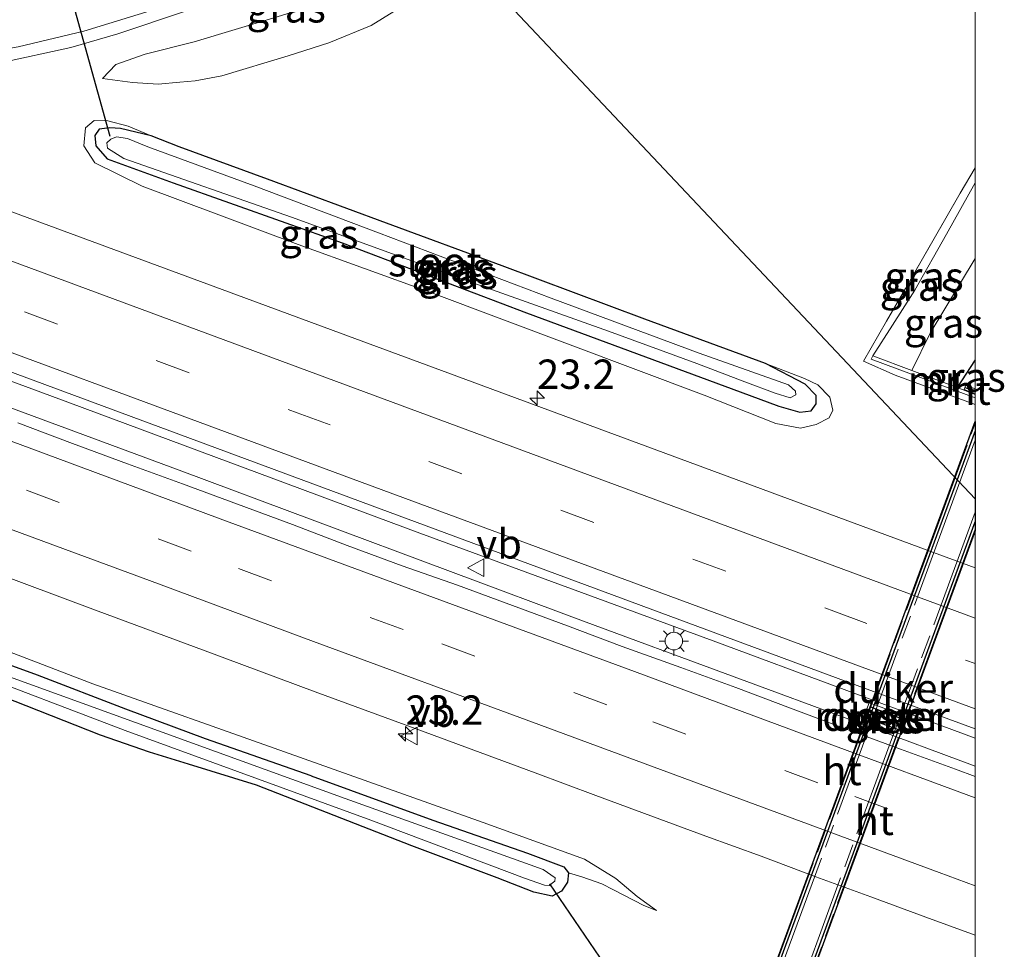
# Model space of a CAD drawing. Units: metres. Extents: x 239996 to 250007, y 525891 to 528102.
# Drawn here: x 249918 to 250002, y 527521 to 527601 of the extents above; entities that cross this region are included whole.
import ezdxf
from ezdxf.enums import TextEntityAlignment as Align

# ---------------------------------------------------------------- set-up
doc = ezdxf.new("R2010")
doc.units = ezdxf.units.M
for name, pattern in [('GW-RAAI', [19, 15, -1, 2, -1]), ('IE-TERREINAFSCHEIDING', [10, 8, -2]), ('VW-3-9_STREEP', [12, 3, -9])]:
    doc.linetypes.add(name, pattern=pattern)
doc.layers.get('0').update_dxf_attribs({"lineweight": 25})
for name, color, linetype, lineweight in [('B-ME-AM-KILOMETR-S-B1', 7, 'Continuous', 18), ('B-ME-BV-GELEIDECONSTRUCTIE-GELEIDERAIL-L-B1', 213, 'BV-GELEIDERAIL', 18), ('B-ME-GW-KRUINLIJN-L-B1', 93, 'Continuous', 18), ('B-ME-GW-TEENLIJN-L-B1', 93, 'Continuous', 18), ('B-ME-IE-GRASLAND-GV-B6', 93, 'Continuous', 18), ('B-ME-IE-HULPGEOMETRIE-L-B1', 53, 'Continuous', 18), ('B-ME-IE-INRICHTINGSELEMENT-GV-B6', 253, 'Continuous', 18), ('B-ME-IE-MEUBILAIR_WEGMEUBILAIR-LICHTMAST-S-B1', 8, 'Continuous', 18), ('B-ME-IE-TERREINAFSCHEIDING-DOORGANG-L-B1', 8, 'IE-TERREINAFSCHEIDING-KUNSTMATIG-OPEN', 18), ('B-ME-IE-TERREINAFSCHEIDING-RASTERHEKWERK-L-B1', 8, 'IE-TERREINAFSCHEIDING', 18), ('B-ME-MW-MUUR-GV-B6', 8, 'IE-TERREINAFSCHEIDING-KUNSTMATIG', 18), ('B-ME-OG-WATER-GV-B6', 153, 'Continuous', 18), ('B-ME-VH-VERH_SOORT-BETON-OVERIG-GV-B6', 8, 'IE-TERREINAFSCHEIDING-NATUURLIJK-HOUTWAL', 18), ('B-ME-VH-VERH_SOORT-BITUMEN-GV-B6', 8, 'IE-TERREINAFSCHEIDING-NATUURLIJK-HOUTWAL', 18), ('B-ME-VH-VERH_SOORT-HOUT-GV-B7', 8, 'GW-RAAI', 18), ('B-ME-VW-MARKERING-39STREEP-015-L-B1', 255, 'VW-3-9_STREEP', 18), ('B-ME-VW-MARKERING-STREEP-015-L-B1', 7, 'Continuous', 18), ('B-ME-VW-MEUBILAIR_WEGMEUBILAIR-VERKEERSBORD-S-B1', 8, 'Continuous', 18)]:
    doc.layers.add(name, color=color, linetype=linetype, lineweight=lineweight)
for name, color, linetype in [('B-ME-FV-FAUNAPASSAGE-FAUNATUNNEL-L-B1', 10, 'Continuous'), ('B-ME-GW-INSTEEKWATERGANG-L-B1', 10, 'Continuous'), ('B-ME-KW-DUIKER-GV-B6', 10, 'Continuous'), ('B-ME-KW-DUIKER-L-B1', 10, 'Continuous')]:
    doc.layers.add(name, color=color, linetype=linetype)
doc.styles.add('NLCS-ISO', font='NLCS-ISO.TTF')
doc.linetypes.add('BV-GELEIDERAIL', pattern='A,10,-3,[108,NLCS.SHX,S=1,R=0,X=0,Y=0],-3', length=16)
doc.linetypes.add('IE-TERREINAFSCHEIDING-KUNSTMATIG', pattern='A,4,[82,NLCS.SHX,S=0.75,R=90,X=0,Y=0],4,-2', length=10)
doc.linetypes.add('IE-TERREINAFSCHEIDING-KUNSTMATIG-OPEN', pattern='A,7,-1.5,[67,NLCS.SHX,S=0.75,R=0,X=0,Y=0],-1.5', length=10)
doc.linetypes.add('IE-TERREINAFSCHEIDING-NATUURLIJK-HOUTWAL', pattern='A,7,-1.5,[67,NLCS.SHX,S=0.75,R=45,X=0,Y=0],-1.5,7,-1.5,[70,NLCS.SHX,S=0.75,R=0,X=0,Y=0],-1.5', length=20)

# ---------------------------------------------------------------- blocks, each defined once
blk = doc.blocks.new('d17GZ_FeatureWriter_4_2_FMEBLOCK2')
at = {"layer": 'B-ME-FV-FAUNAPASSAGE-FAUNATUNNEL-L-B1'}
for p, q in [((-0.092, 3.941, 10.835), (0.769, 3.607, 10.843)), ((0.769, 0.232, 10.854), (-0.769, -3.941, 10.855))]:
    blk.add_line(p, q, dxfattribs=at)
blk = doc.blocks.new('hecto')
for p, q in [((0, 0.625), (-0.625, 0)), ((0, -0.625), (0, 0.625)), ((-0.625, 0), (0.625, 0)), ((0.625, 0), (0, -0.625))]:
    blk.add_line(p, q)
blk = doc.blocks.new('lantaarnpaal')
for p, q in [((-0.884, 0.884), (-0.53, 0.53)), ((0, 0.75), (0, 1.25)), ((0.53, 0.53), (0.884, 0.884)), ((-0.75, 0), (-1.25, 0)), ((0.75, 0), (1.25, 0)), ((-0.53, -0.53), (-0.884, -0.884)), ((0, -0.75), (0, -1.25)), ((0.53, -0.53), (0.884, -0.884))]:
    blk.add_line(p, q)
blk.add_circle((0, 0), 0.75)
blk = doc.blocks.new('verkeersbord')
for p, q in [((0, 0.75), (-0.75, -0.625)), ((0.75, -0.625), (0, 0.75)), ((-0.75, -0.625), (0.75, -0.625))]:
    blk.add_line(p, q)
blk = doc.blocks.new('d17GZ_FeatureWriter_4_2_FMEBLOCK4')
at = {"layer": 'B-ME-FV-FAUNAPASSAGE-FAUNATUNNEL-L-B1'}
for p, q in [((-0.092, 3.941, 10.835), (0.769, 3.607, 10.843)), ((0.769, 0.232, 10.854), (-0.769, -3.941, 10.855))]:
    blk.add_line(p, q, dxfattribs=at)

msp = doc.modelspace()

# ---------------------------------------------------------------- linework, layer by layer
at = {"layer": 'B-ME-BV-GELEIDECONSTRUCTIE-GELEIDERAIL-L-B1'}
for points in [[(249667.273, 527663.175, 14.419), (249677.678, 527659.344, 14.364), (249686.261, 527656.121, 14.379), (249720.07, 527643.691, 14.395), (249738.802, 527636.713, 14.383), (249767.616, 527626.083, 14.421), (249788.838, 527618.235, 14.44), (249816.428, 527607.968, 14.444), (249836.459, 527600.341, 14.46), (249866.561, 527588.942, 14.513), (249895.198, 527578.269, 14.513), (249922.589, 527568.164, 14.513), (249952.632, 527556.986, 14.521), (249977.655, 527547.783, 14.548), (250000, 527539.4831, 14.5525)], [(249667.273, 527663.175, 14.419), (249677.678, 527659.344, 14.364), (249686.261, 527656.121, 14.379), (249720.07, 527643.691, 14.395), (249738.802, 527636.713, 14.383), (249767.616, 527626.083, 14.421), (249788.838, 527618.235, 14.44), (249816.428, 527607.968, 14.444), (249836.459, 527600.341, 14.46), (249866.561, 527588.942, 14.513), (249895.198, 527578.269, 14.513), (249922.589, 527568.164, 14.513), (249952.632, 527556.986, 14.521), (249977.655, 527547.783, 14.548), (250000, 527539.4831, 14.5525)], [(249665.741, 527661.184, 14.437), (249677.974, 527656.638, 14.375), (249719.47, 527641.533, 14.406), (249746.925, 527631.169, 14.421), (249778.039, 527619.535, 14.444), (249809.514, 527607.864, 14.467), (249838.099, 527597.268, 14.509), (249870.8, 527585.128, 14.559), (249905.565, 527572.16, 14.502), (249932.079, 527562.362, 14.54), (249966.822, 527549.39, 14.559), (249990.538, 527540.631, 14.536), (250000, 527537.0901, 14.5496)], [(249665.741, 527661.184, 14.437), (249677.974, 527656.638, 14.375), (249719.47, 527641.533, 14.406), (249746.925, 527631.169, 14.421), (249778.039, 527619.535, 14.444), (249809.514, 527607.864, 14.467), (249838.099, 527597.268, 14.509), (249870.8, 527585.128, 14.559), (249905.565, 527572.16, 14.502), (249932.079, 527562.362, 14.54), (249966.822, 527549.39, 14.559), (249990.538, 527540.631, 14.536), (250000, 527537.0901, 14.5496)]]:
    msp.add_polyline3d(points, dxfattribs=at)
at = {"layer": 'B-ME-FV-FAUNAPASSAGE-FAUNATUNNEL-L-B1'}
for points in [[(249998.4626, 527561.5293, 10.8551), (249991.1013, 527541.5493, 10.8601), (249981.1148, 527514.4438, 10.8669), (249979.052, 527515.1932, 10.855)], [(249986.2144, 527512.594, 10.8605), (249983.6831, 527513.5272, 10.7722), (249993.6395, 527540.6251, 10.8088), (250000, 527557.936, 10.8322)], [(249986.2144, 527512.594, 10.8605), (249983.6831, 527513.5272, 10.7722), (249993.6395, 527540.6251, 10.8088), (250000, 527557.936, 10.8322)]]:
    msp.add_polyline3d(points, dxfattribs=at)
at = {"layer": 'B-ME-GW-INSTEEKWATERGANG-L-B1'}
msp.add_line((250000, 527571.7528, 11.0368), (249998.467, 527569.397, 11.078), dxfattribs=at)
msp.add_line((250000, 527571.7528, 11.0368), (249998.467, 527569.397, 11.078), dxfattribs=at)
for points in [[(249925.945, 527588.927, 12.552), (249931.592, 527586.86, 12.51), (249946.006, 527581.737, 12.487), (249961.727, 527575.769, 12.445), (249979.958, 527569.024, 12.429), (249983.24, 527567.825, 12.429), (249985.046, 527567.295, 12.418), (249986.023, 527567.408, 12.418), (249986.425, 527568.021, 12.418), (249986.432, 527568.726, 12.418), (249985.505, 527569.676, 12.399), (249982.114, 527571.448, 12.422), (249971.811, 527575.243, 12.445), (249959.662, 527579.784, 12.448), (249949.791, 527583.422, 12.51), (249939.623, 527587.186, 12.471), (249932.088, 527589.949, 12.406), (249929.693, 527590.888, 12.445), (249927.09, 527591.492, 12.594), (249926.166, 527591.574, 12.583), (249925.275, 527591.461, 12.548), (249924.908, 527590.911, 12.548), (249924.989, 527590.027, 12.552), (249925.945, 527588.927, 12.552)], [(249943.365, 527536.27, 12.245), (249934.348, 527539.417, 12.169), (249927.547, 527541.955, 12.226), (249920.001, 527544.868, 12.36), (249907.644, 527549.363, 12.468), (249890.854, 527555.802, 12.448), (249873.57, 527561.999, 12.418), (249858.623, 527567.54, 12.425), (249842.83, 527573.509, 12.395), (249826.541, 527579.648, 12.464), (249820.91, 527581.676, 12.479), (249818.101, 527582.634, 12.475), (249816.702, 527583.029, 12.475), (249815.417, 527583.08, 12.498), (249814.429, 527582.807, 12.537), (249813.758, 527582.235, 12.537), (249813.183, 527581.3, 12.537), (249813.142, 527580.403, 12.544), (249813.946, 527579.232, 12.617), (249814.796, 527578.736, 12.636), (249815.385, 527578.666, 12.663)], [(249943.365, 527536.27, 12.245), (249953.738, 527532.474, 12.276), (249961.809, 527529.677, 12.337), (249964.912, 527528.504, 12.356), (249965.31, 527527.993, 12.364), (249965.211, 527527.185, 12.372), (249964.719, 527526.432, 12.372), (249963.908, 527526.005, 12.368), (249962.355, 527526.347, 12.322), (249959.219, 527527.576, 12.33), (249951.933, 527530.296, 12.28), (249938.69, 527535.482, 12.146), (249932.902, 527537.263, 12.107), (249929.562, 527538.296, 12.153), (249925.381, 527539.753, 12.36), (249915.904, 527543.475, 12.425), (249905.586, 527547.307, 12.406), (249894.341, 527551.271, 12.41), (249879.228, 527557.067, 12.368), (249869.792, 527560.415, 12.376), (249859.752, 527564.09, 12.429), (249846.589, 527569.004, 12.414), (249837.64, 527572.311, 12.437)]]:
    msp.add_polyline3d(points, dxfattribs=at)
at = {"layer": 'B-ME-GW-KRUINLIJN-L-B1'}
for points in [[(249950.495, 527605.789, 13.275), (249945.329, 527602.575, 13.267), (249940.087, 527600.908, 13.252), (249933.366, 527598.909, 13.26), (249929.204, 527597.835, 13.244), (249926.69, 527596.976, 13.191), (249925.559, 527595.768, 13.091)], [(249929.693, 527590.888, 12.445), (249927.73, 527591.7, 12.632), (249926.013, 527592.166, 12.828), (249924.847, 527592.185, 12.927), (249924.11, 527591.568, 13.023), (249923.953, 527590.018, 13.123), (249924.888, 527588.575, 13.172), (249928.942, 527586.577, 13.23), (249942.238, 527581.605, 13.245), (249953.562, 527577.503, 13.264), (249976.875, 527568.76, 13.245), (249982.991, 527566.326, 13.234), (249985.109, 527565.94, 13.18), (249986.439, 527566.251, 13.142), (249987.548, 527566.804, 13.069), (249987.847, 527567.477, 12.931), (249987.601, 527568.588, 12.809), (249986.591, 527569.625, 12.609), (249985.43, 527570.182, 12.54), (249982.114, 527571.448, 12.422)], [(250000, 527586.8798, 12.503), (249997.559, 527582.486, 12.513), (249994.866, 527577.71, 12.528), (249992.956, 527574.712, 12.54), (249991.283, 527572.097, 12.62)], [(250000, 527586.8798, 12.503), (249997.559, 527582.486, 12.513), (249994.866, 527577.71, 12.528), (249992.956, 527574.712, 12.54), (249991.283, 527572.097, 12.62)], [(249972.817, 527524.784, 12.931), (249971.155, 527525.971, 12.962), (249969.338, 527527.506, 13.081), (249966.674, 527529.147, 13.18), (249958.02, 527532.301, 13.184), (249941.076, 527538.306, 12.969), (249924.738, 527544.119, 13.012), (249908.774, 527550.248, 13.088), (249892.031, 527556.533, 13.038), (249873.941, 527562.974, 13.042), (249852.66, 527570.766, 12.996), (249830.556, 527579.192, 13.015)]]:
    msp.add_polyline3d(points, dxfattribs=at)
at = {"layer": 'B-ME-GW-TEENLIJN-L-B1'}
for points in [[(249925.559, 527595.768, 13.091), (249928.109, 527595.416, 12.888), (249930.309, 527595.279, 12.727), (249932.157, 527595.46, 12.612), (249933.445, 527595.567, 12.559), (249935.737, 527595.993, 12.509), (249941.397, 527597.713, 12.528), (249944.864, 527598.819, 12.513), (249948.47, 527600.284, 12.49), (249952.724, 527602.939, 12.482), (249956.899, 527605.631, 12.468)], [(250000, 527580.4114, 11.4561), (249996.153, 527574.035, 11.464), (249994.599, 527570.851, 11.403)], [(250000, 527580.4114, 11.4561), (249996.153, 527574.035, 11.464), (249994.599, 527570.851, 11.403)], [(249965.31, 527527.993, 12.364), (249966.451, 527527.648, 12.452), (249968.139, 527527.05, 12.552), (249969.157, 527526.54, 12.713), (249971.738, 527525.207, 12.828), (249972.817, 527524.784, 12.931)]]:
    msp.add_polyline3d(points, dxfattribs=at)
at = {"layer": 'B-ME-IE-GRASLAND-GV-B6'}
for points in [[(249925.559, 527595.768, 13.091), (249926.69, 527596.976, 13.191), (249929.204, 527597.835, 13.244), (249933.366, 527598.909, 13.26), (249940.087, 527600.908, 13.252), (249945.329, 527602.575, 13.267), (249950.495, 527605.789, 13.275), (249954.372, 527608.313, 13.335), (249956.899, 527605.631, 12.468), (249952.724, 527602.939, 12.482), (249948.47, 527600.284, 12.49), (249944.864, 527598.819, 12.513), (249941.397, 527597.713, 12.528), (249935.737, 527595.993, 12.509), (249933.445, 527595.567, 12.559), (249932.157, 527595.46, 12.612), (249930.309, 527595.279, 12.727), (249928.109, 527595.416, 12.888), (249925.559, 527595.768, 13.091)], [(249820.828, 527606.701, 13.629), (249848.7957, 527596.4942, 13.7791), (249848.7334, 527596.2909, 13.6756), (249861.272, 527591.7052, 13.6833), (249905.119, 527575.409, 13.7082), (249947.558, 527559.6728, 13.707), (249989.073, 527544.302, 13.71), (250000, 527540.2671, 13.7286), (250000, 527536.2111, 13.7048)], [(249820.828, 527606.701, 13.629), (249848.7957, 527596.4942, 13.7791), (249848.7334, 527596.2909, 13.6756), (249861.272, 527591.7052, 13.6833), (249905.119, 527575.409, 13.7082), (249947.558, 527559.6728, 13.707), (249989.073, 527544.302, 13.71), (250000, 527540.2671, 13.7286), (250000, 527536.2111, 13.7048)], [(250000, 527602.4181, 12.4535), (250000, 527588.1529, 12.5697), (249998.732, 527585.998, 12.586), (249994.064, 527577.858, 12.567), (249992.438, 527575.055, 12.552), (249990.471, 527571.654, 12.671), (249993.17, 527570.451, 12.828), (250000, 527567.9574, 12.7615), (250000, 527559.8981, 13.2842), (249956.899, 527605.631, 12.468)], [(249956.899, 527605.631, 12.468), (250000, 527559.8981, 13.2842), (250000, 527554.0278, 13.4388)], [(249956.899, 527605.631, 12.468), (250000, 527559.8981, 13.2842), (250000, 527554.0278, 13.4388)], [(250000, 527602.4181, 12.4535), (250000, 527588.1529, 12.5697), (249998.732, 527585.998, 12.586), (249994.064, 527577.858, 12.567), (249992.438, 527575.055, 12.552), (249990.471, 527571.654, 12.671), (249993.17, 527570.451, 12.828), (250000, 527567.9574, 12.7615), (250000, 527559.8981, 13.2842), (249956.899, 527605.631, 12.468)], [(249940.087, 527600.908, 13.252), (249933.366, 527598.909, 13.26), (249929.204, 527597.835, 13.244), (249926.69, 527596.976, 13.191), (249925.559, 527595.768, 13.091), (249928.109, 527595.416, 12.888), (249930.309, 527595.279, 12.727), (249932.157, 527595.46, 12.612), (249933.445, 527595.567, 12.559), (249935.737, 527595.993, 12.509), (249941.397, 527597.713, 12.528), (249944.864, 527598.819, 12.513), (249948.47, 527600.284, 12.49), (249952.724, 527602.939, 12.482)], [(249940.087, 527600.908, 13.252), (249933.366, 527598.909, 13.26), (249929.204, 527597.835, 13.244), (249926.69, 527596.976, 13.191), (249925.559, 527595.768, 13.091), (249928.109, 527595.416, 12.888), (249930.309, 527595.279, 12.727), (249932.157, 527595.46, 12.612), (249933.445, 527595.567, 12.559), (249935.737, 527595.993, 12.509), (249941.397, 527597.713, 12.528), (249944.864, 527598.819, 12.513), (249948.47, 527600.284, 12.49), (249952.724, 527602.939, 12.482)], [(250000, 527554.0278, 13.4388), (249995.9215, 527555.5341, 13.4359), (249954.481, 527570.8608, 13.4173), (249909.078, 527587.6076, 13.388), (249888.5167, 527595.3833, 13.3765), (249888.011, 527595.794, 13.4144), (249894.1623, 527595.4967, 13.3869), (249894.7133, 527595.4001, 13.3587), (249898.8989, 527595.3246, 13.3246), (249904.898, 527595.5497, 13.304), (249910.5625, 527596.074, 13.2733), (249916.861, 527597.1046, 13.2846), (249922.849, 527598.4237, 13.3034), (249926.858, 527599.573, 13.3225), (249932.56, 527601.494, 13.375)], [(250000, 527554.0278, 13.4388), (249995.9215, 527555.5341, 13.4359), (249954.481, 527570.8608, 13.4173), (249909.078, 527587.6076, 13.388), (249888.5167, 527595.3833, 13.3765), (249888.011, 527595.794, 13.4144), (249894.1623, 527595.4967, 13.3869), (249894.7133, 527595.4001, 13.3587), (249898.8989, 527595.3246, 13.3246), (249904.898, 527595.5497, 13.304), (249910.5625, 527596.074, 13.2733), (249916.861, 527597.1046, 13.2846), (249922.849, 527598.4237, 13.3034), (249926.858, 527599.573, 13.3225), (249932.56, 527601.494, 13.375)], [(249929.693, 527590.888, 12.445), (249927.09, 527591.492, 12.594), (249926.166, 527591.574, 12.583), (249925.275, 527591.461, 12.548), (249924.908, 527590.911, 12.548), (249924.989, 527590.027, 12.552), (249925.945, 527588.927, 12.552), (249931.592, 527586.86, 12.51), (249946.006, 527581.737, 12.487), (249961.727, 527575.769, 12.445), (249979.958, 527569.024, 12.429), (249983.24, 527567.825, 12.429), (249985.046, 527567.295, 12.418), (249986.023, 527567.408, 12.418), (249986.425, 527568.021, 12.418), (249986.432, 527568.726, 12.418), (249985.505, 527569.676, 12.399), (249982.114, 527571.448, 12.422), (249985.43, 527570.182, 12.54), (249986.591, 527569.625, 12.609), (249987.601, 527568.588, 12.809), (249987.847, 527567.477, 12.931), (249987.548, 527566.804, 13.069), (249986.439, 527566.251, 13.142), (249985.109, 527565.94, 13.18), (249982.991, 527566.326, 13.234), (249976.875, 527568.76, 13.245), (249953.562, 527577.503, 13.264), (249942.238, 527581.605, 13.245), (249928.942, 527586.577, 13.23), (249924.888, 527588.575, 13.172), (249923.953, 527590.018, 13.123), (249924.11, 527591.568, 13.023), (249924.847, 527592.185, 12.927), (249926.013, 527592.166, 12.828), (249927.73, 527591.7, 12.632), (249929.693, 527590.888, 12.445)], [(249929.693, 527590.888, 12.445), (249927.73, 527591.7, 12.632), (249926.013, 527592.166, 12.828), (249924.847, 527592.185, 12.927), (249924.11, 527591.568, 13.023), (249923.953, 527590.018, 13.123), (249924.888, 527588.575, 13.172), (249928.942, 527586.577, 13.23), (249942.238, 527581.605, 13.245), (249953.562, 527577.503, 13.264), (249976.875, 527568.76, 13.245), (249982.991, 527566.326, 13.234), (249985.109, 527565.94, 13.18), (249986.439, 527566.251, 13.142), (249987.548, 527566.804, 13.069), (249987.847, 527567.477, 12.931), (249987.601, 527568.588, 12.809), (249986.591, 527569.625, 12.609), (249985.43, 527570.182, 12.54), (249982.114, 527571.448, 12.422), (249971.811, 527575.243, 12.445), (249959.662, 527579.784, 12.448), (249949.791, 527583.422, 12.51), (249939.623, 527587.186, 12.471), (249932.088, 527589.949, 12.406), (249929.693, 527590.888, 12.445)], [(249929.693, 527590.888, 12.445), (249927.73, 527591.7, 12.632), (249926.013, 527592.166, 12.828), (249924.847, 527592.185, 12.927), (249924.11, 527591.568, 13.023), (249923.953, 527590.018, 13.123), (249924.888, 527588.575, 13.172), (249928.942, 527586.577, 13.23), (249942.238, 527581.605, 13.245), (249953.562, 527577.503, 13.264), (249976.875, 527568.76, 13.245), (249982.991, 527566.326, 13.234), (249985.109, 527565.94, 13.18), (249986.439, 527566.251, 13.142), (249987.548, 527566.804, 13.069), (249987.847, 527567.477, 12.931), (249987.601, 527568.588, 12.809), (249986.591, 527569.625, 12.609), (249985.43, 527570.182, 12.54), (249982.114, 527571.448, 12.422), (249971.811, 527575.243, 12.445), (249959.662, 527579.784, 12.448), (249949.791, 527583.422, 12.51), (249939.623, 527587.186, 12.471), (249932.088, 527589.949, 12.406), (249929.693, 527590.888, 12.445)], [(249929.693, 527590.888, 12.445), (249932.088, 527589.949, 12.406), (249939.623, 527587.186, 12.471), (249949.791, 527583.422, 12.51), (249959.662, 527579.784, 12.448), (249971.811, 527575.243, 12.445), (249982.114, 527571.448, 12.422), (249985.505, 527569.676, 12.399), (249986.432, 527568.726, 12.418), (249986.425, 527568.021, 12.418), (249986.023, 527567.408, 12.418), (249985.046, 527567.295, 12.418), (249983.24, 527567.825, 12.429), (249979.958, 527569.024, 12.429), (249961.727, 527575.769, 12.445), (249946.006, 527581.737, 12.487), (249931.592, 527586.86, 12.51), (249925.945, 527588.927, 12.552), (249924.989, 527590.027, 12.552), (249924.908, 527590.911, 12.548), (249925.275, 527591.461, 12.548), (249926.166, 527591.574, 12.583), (249927.09, 527591.492, 12.594), (249929.693, 527590.888, 12.445)], [(249925.984, 527589.835, 11.866), (249927.38, 527588.941, 11.866), (249941.678, 527583.926, 11.878), (249955.084, 527579.061, 11.862), (249968.729, 527574.224, 11.767), (249976.249, 527571.444, 11.698), (249980.342, 527569.878, 11.698), (249982.95, 527568.932, 11.686), (249984.226, 527568.524, 11.659), (249984.71, 527568.792, 11.659), (249984.674, 527569.095, 11.659), (249984.089, 527569.63, 11.644), (249976.455, 527572.344, 11.629), (249963.829, 527577.023, 11.724), (249949.107, 527582.595, 11.839), (249938.484, 527586.615, 11.812), (249929.412, 527589.945, 11.866), (249927.672, 527590.638, 11.866), (249926.748, 527590.804, 11.866), (249926.255, 527590.589, 11.866), (249925.908, 527590.27, 11.866), (249925.984, 527589.835, 11.866)], [(250000, 527588.1529, 12.5697), (250000, 527586.8798, 12.503), (249997.559, 527582.486, 12.513), (249994.866, 527577.71, 12.528), (249992.956, 527574.712, 12.54), (249991.283, 527572.097, 12.62), (249991.119, 527571.824, 12.666), (250000, 527568.5103, 12.666), (250000, 527567.9574, 12.7615), (249993.17, 527570.451, 12.828), (249990.471, 527571.654, 12.671), (249992.438, 527575.055, 12.552), (249994.064, 527577.858, 12.567), (249998.732, 527585.998, 12.586), (250000, 527588.1529, 12.5697)], [(250000, 527588.1529, 12.5697), (250000, 527586.8798, 12.503), (249997.559, 527582.486, 12.513), (249994.866, 527577.71, 12.528), (249992.956, 527574.712, 12.54), (249991.283, 527572.097, 12.62), (249991.119, 527571.824, 12.666), (250000, 527568.5103, 12.666), (250000, 527567.9574, 12.7615), (249993.17, 527570.451, 12.828), (249990.471, 527571.654, 12.671), (249992.438, 527575.055, 12.552), (249994.064, 527577.858, 12.567), (249998.732, 527585.998, 12.586), (250000, 527588.1529, 12.5697)], [(250000, 527580.4114, 11.4561), (249996.153, 527574.035, 11.464), (249994.599, 527570.851, 11.403), (249991.283, 527572.097, 12.62), (249992.956, 527574.712, 12.54), (249994.866, 527577.71, 12.528), (249997.559, 527582.486, 12.513), (250000, 527586.8798, 12.503), (250000, 527580.4114, 11.4561)], [(250000, 527580.4114, 11.4561), (249996.153, 527574.035, 11.464), (249994.599, 527570.851, 11.403), (249991.283, 527572.097, 12.62), (249992.956, 527574.712, 12.54), (249994.866, 527577.71, 12.528), (249997.559, 527582.486, 12.513), (250000, 527586.8798, 12.503), (250000, 527580.4114, 11.4561)], [(250000, 527571.7528, 11.0368), (249998.467, 527569.397, 11.078), (249994.599, 527570.851, 11.403), (249996.153, 527574.035, 11.464), (250000, 527580.4114, 11.4561), (250000, 527571.7528, 11.0368)], [(250000, 527571.7528, 11.0368), (249998.467, 527569.397, 11.078), (249994.599, 527570.851, 11.403), (249996.153, 527574.035, 11.464), (250000, 527580.4114, 11.4561), (250000, 527571.7528, 11.0368)], [(249826.541, 527579.648, 12.464), (249842.83, 527573.509, 12.395), (249858.623, 527567.54, 12.425), (249873.57, 527561.999, 12.418), (249890.854, 527555.802, 12.448), (249907.644, 527549.363, 12.468), (249920.001, 527544.868, 12.36), (249927.547, 527541.955, 12.226), (249934.348, 527539.417, 12.169), (249943.365, 527536.27, 12.245), (249953.738, 527532.474, 12.276), (249961.809, 527529.677, 12.337), (249964.912, 527528.504, 12.356), (249965.31, 527527.993, 12.364)], [(249836.514, 527573.561, 11.885), (249850.261, 527568.687, 11.885), (249860.334, 527564.995, 11.862), (249875.134, 527559.501, 11.847), (249888.982, 527554.46, 11.759), (249899.113, 527550.724, 11.721), (249913.428, 527545.493, 11.69), (249927.474, 527540.133, 11.648), (249948.452, 527532.482, 11.64), (249961.55, 527527.534, 11.632), (249963.264, 527526.93, 11.632), (249963.662, 527526.909, 11.632), (249964.147, 527527.279, 11.632), (249964.185, 527527.56, 11.632), (249963.134, 527528.282, 11.632), (249946.259, 527534.345, 11.678), (249914.992, 527545.642, 11.717), (249894.66, 527553.273, 11.682), (249877.188, 527559.787, 11.755), (249863.526, 527564.843, 11.866), (249846.223, 527571.328, 11.943), (249833.654, 527576.164, 11.966)], [(249965.31, 527527.993, 12.364), (249965.211, 527527.185, 12.372), (249964.719, 527526.432, 12.372), (249963.908, 527526.005, 12.368), (249962.355, 527526.347, 12.322), (249959.219, 527527.576, 12.33), (249951.933, 527530.296, 12.28), (249938.69, 527535.482, 12.146), (249932.902, 527537.263, 12.107), (249929.562, 527538.296, 12.153), (249925.381, 527539.753, 12.36), (249915.904, 527543.475, 12.425), (249905.586, 527547.307, 12.406), (249894.341, 527551.271, 12.41), (249879.228, 527557.067, 12.368), (249869.792, 527560.415, 12.376), (249859.752, 527564.09, 12.429), (249846.589, 527569.004, 12.414), (249837.64, 527572.311, 12.437)], [(250000, 527571.7528, 11.0368), (250000, 527568.8213, 10.3265), (249998.467, 527569.397, 11.078), (250000, 527571.7528, 11.0368)], [(250000, 527571.7528, 11.0368), (250000, 527568.8213, 10.3265), (249998.467, 527569.397, 11.078), (250000, 527571.7528, 11.0368)], [(250000, 527536.2111, 13.7048), (249998.3277, 527536.8416, 13.6966), (249993.6294, 527538.5523, 13.6966), (249988.9409, 527540.2905, 13.7045), (249984.2594, 527542.0451, 13.6761), (249979.579, 527543.806, 13.6903), (249974.8791, 527545.5122, 13.6966), (249969.8941, 527547.2935, 13.7016), (249965.2158, 527549.0589, 13.6968), (249960.5342, 527550.8149, 13.6889), (249955.8407, 527552.5375, 13.6953), (249951.1233, 527554.1964, 13.6998), (249946.433, 527555.9288, 13.7014), (249941.7612, 527557.7115, 13.7172), (249937.0731, 527559.4503, 13.7046), (249932.3832, 527561.1825, 13.6994), (249927.6892, 527562.9052, 13.6968), (249922.9985, 527564.6368, 13.6826), (249918.3154, 527566.3876, 13.6769)], [(250000, 527536.2111, 13.7048), (249998.3277, 527536.8416, 13.6966), (249993.6294, 527538.5523, 13.6966), (249988.9409, 527540.2905, 13.7045), (249984.2594, 527542.0451, 13.6761), (249979.579, 527543.806, 13.6903), (249974.8791, 527545.5122, 13.6966), (249969.8941, 527547.2935, 13.7016), (249965.2158, 527549.0589, 13.6968), (249960.5342, 527550.8149, 13.6889), (249955.8407, 527552.5375, 13.6953), (249951.1233, 527554.1964, 13.6998), (249946.433, 527555.9288, 13.7014), (249941.7612, 527557.7115, 13.7172), (249937.0731, 527559.4503, 13.7046), (249932.3832, 527561.1825, 13.6994), (249927.6892, 527562.9052, 13.6968), (249922.9985, 527564.6368, 13.6826), (249918.3154, 527566.3876, 13.6769)], [(249915.5693, 527553.8953, 13.3801), (249924.9434, 527550.4125, 13.3737), (249934.3181, 527546.9321, 13.3803), (249943.6884, 527543.44, 13.3566), (249953.0795, 527540.0035, 13.396), (249962.4574, 527536.5305, 13.405), (249967.654, 527534.5815, 13.4196), (249972.3424, 527532.8441, 13.4084), (249977.034, 527531.116, 13.4116), (249981.735, 527529.4125, 13.3958), (249986.4162, 527527.6549, 13.3926), (249991.1139, 527525.9426, 13.4084), (249995.8072, 527524.2189, 13.4131), (250000, 527522.6696, 13.423)], [(249915.5693, 527553.8953, 13.3801), (249924.9434, 527550.4125, 13.3737), (249934.3181, 527546.9321, 13.3803), (249943.6884, 527543.44, 13.3566), (249953.0795, 527540.0035, 13.396), (249962.4574, 527536.5305, 13.405), (249967.654, 527534.5815, 13.4196), (249972.3424, 527532.8441, 13.4084), (249977.034, 527531.116, 13.4116), (249981.735, 527529.4125, 13.3958), (249986.4162, 527527.6549, 13.3926), (249991.1139, 527525.9426, 13.4084), (249995.8072, 527524.2189, 13.4131), (250000, 527522.6696, 13.423)], [(249908.774, 527550.248, 13.088), (249924.738, 527544.119, 13.012), (249941.076, 527538.306, 12.969), (249958.02, 527532.301, 13.184), (249966.674, 527529.147, 13.18), (249969.338, 527527.506, 13.081), (249971.155, 527525.971, 12.962), (249972.817, 527524.784, 12.931), (249971.738, 527525.207, 12.828), (249969.157, 527526.54, 12.713), (249968.139, 527527.05, 12.552), (249966.451, 527527.648, 12.452), (249965.31, 527527.993, 12.364), (249964.912, 527528.504, 12.356), (249961.809, 527529.677, 12.337), (249953.738, 527532.474, 12.276), (249943.365, 527536.27, 12.245), (249934.348, 527539.417, 12.169), (249927.547, 527541.955, 12.226), (249920.001, 527544.868, 12.36), (249907.644, 527549.363, 12.468)], [(249915.904, 527543.475, 12.425), (249925.381, 527539.753, 12.36), (249929.562, 527538.296, 12.153), (249932.902, 527537.263, 12.107), (249938.69, 527535.482, 12.146), (249951.933, 527530.296, 12.28), (249959.219, 527527.576, 12.33), (249962.355, 527526.347, 12.322), (249963.908, 527526.005, 12.368), (249964.719, 527526.432, 12.372), (249965.211, 527527.185, 12.372), (249965.31, 527527.993, 12.364), (249966.451, 527527.648, 12.452), (249968.139, 527527.05, 12.552), (249969.157, 527526.54, 12.713), (249971.738, 527525.207, 12.828), (249972.817, 527524.784, 12.931), (249971.155, 527525.971, 12.962), (249969.338, 527527.506, 13.081), (249966.674, 527529.147, 13.18), (249958.02, 527532.301, 13.184), (249941.076, 527538.306, 12.969), (249924.738, 527544.119, 13.012), (249908.774, 527550.248, 13.088)], [(249915.904, 527543.475, 12.425), (249925.381, 527539.753, 12.36), (249929.562, 527538.296, 12.153), (249932.902, 527537.263, 12.107), (249938.69, 527535.482, 12.146), (249951.933, 527530.296, 12.28), (249959.219, 527527.576, 12.33), (249962.355, 527526.347, 12.322), (249963.908, 527526.005, 12.368), (249964.719, 527526.432, 12.372), (249965.211, 527527.185, 12.372), (249965.31, 527527.993, 12.364), (249966.451, 527527.648, 12.452), (249968.139, 527527.05, 12.552), (249969.157, 527526.54, 12.713), (249971.738, 527525.207, 12.828), (249972.817, 527524.784, 12.931), (249971.155, 527525.971, 12.962), (249969.338, 527527.506, 13.081), (249966.674, 527529.147, 13.18), (249958.02, 527532.301, 13.184), (249941.076, 527538.306, 12.969), (249924.738, 527544.119, 13.012), (249908.774, 527550.248, 13.088)], [(249990.403, 527541.025, 13.678), (249993.724, 527539.786, 13.678), (249994.261, 527541.291, 13.678), (249990.957, 527542.497, 13.678), (249990.403, 527541.025, 13.678)], [(249990.403, 527541.025, 13.678), (249993.724, 527539.786, 13.678), (249994.261, 527541.291, 13.678), (249990.957, 527542.497, 13.678), (249990.403, 527541.025, 13.678)], [(250000, 527522.6696, 13.423), (250000, 527478.6382, 12.9167)], [(250000, 527522.6696, 13.423), (250000, 527478.6382, 12.9167)]]:
    msp.add_polyline3d(points, dxfattribs=at)
at = {"layer": 'B-ME-IE-HULPGEOMETRIE-L-B1'}
msp.add_polyline3d([(249956.899, 527605.631, 12.468), (250000, 527559.8981, 13.2842)], dxfattribs=at)
msp.add_polyline3d([(249956.899, 527605.631, 12.468), (250000, 527559.8981, 13.2842)], dxfattribs=at)
at = {"layer": 'B-ME-IE-INRICHTINGSELEMENT-GV-B6'}
msp.add_polyline3d([(249991.084, 527542.155, 13.954), (249993.874, 527541.102, 13.954), (249993.54, 527540.171, 13.954), (249990.771, 527541.192, 13.958), (249991.084, 527542.155, 13.954)], dxfattribs=at)
at = {"layer": 'B-ME-IE-TERREINAFSCHEIDING-DOORGANG-L-B1'}
msp.add_line((249992.438, 527575.055, 12.552), (249990.471, 527571.654, 12.671), dxfattribs=at)
at = {"layer": 'B-ME-IE-TERREINAFSCHEIDING-RASTERHEKWERK-L-B1'}
for points in [[(250000, 527588.1529, 12.5697), (249998.732, 527585.998, 12.586), (249994.064, 527577.858, 12.567), (249992.438, 527575.055, 12.552)], [(250000, 527588.1529, 12.5697), (249998.732, 527585.998, 12.586), (249994.064, 527577.858, 12.567), (249992.438, 527575.055, 12.552)], [(249990.471, 527571.654, 12.671), (249993.17, 527570.451, 12.828), (250000, 527567.9574, 12.7615)], [(249990.471, 527571.654, 12.671), (249993.17, 527570.451, 12.828), (250000, 527567.9574, 12.7615)]]:
    msp.add_polyline3d(points, dxfattribs=at)
at = {"layer": 'B-ME-KW-DUIKER-GV-B6'}
for points in [[(250000, 527566.4939, 10.265), (250000, 527557.1629, 10.265), (249984.034, 527513.752, 10.265), (249981.001, 527514.844, 10.265), (250000, 527566.4939, 10.265)], [(250000, 527566.4939, 10.265), (250000, 527557.1629, 10.265), (249984.034, 527513.752, 10.265), (249981.001, 527514.844, 10.265), (250000, 527566.4939, 10.265)], [(249991.084, 527542.155, 13.954), (249993.874, 527541.102, 13.954), (249993.54, 527540.171, 13.954), (249990.771, 527541.192, 13.958), (249991.084, 527542.155, 13.954)]]:
    msp.add_polyline3d(points, dxfattribs=at)
at = {"layer": 'B-ME-KW-DUIKER-L-B1'}
for p, q in [((249926.199, 527590.831, 12.104), (249920.091, 527612.936, 12.104)), ((249977.227, 527507.279, 10.711), (249963.705, 527527.062, 11.998))]:
    msp.add_line(p, q, dxfattribs=at)
at = {"layer": 'B-ME-MW-MUUR-GV-B6'}
msp.add_polyline3d([(250000, 527568.5103, 12.666), (249991.119, 527571.824, 12.666), (249991.283, 527572.097, 12.62), (249994.599, 527570.851, 11.403), (249998.467, 527569.397, 11.078), (250000, 527568.8213, 10.3265), (250000, 527568.5103, 12.666)], dxfattribs=at)
msp.add_polyline3d([(250000, 527568.5103, 12.666), (249991.119, 527571.824, 12.666), (249991.283, 527572.097, 12.62), (249994.599, 527570.851, 11.403), (249998.467, 527569.397, 11.078), (250000, 527568.8213, 10.3265), (250000, 527568.5103, 12.666)], dxfattribs=at)
at = {"layer": 'B-ME-OG-WATER-GV-B6'}
for points in [[(249925.984, 527589.835, 11.866), (249925.908, 527590.27, 11.866), (249926.255, 527590.589, 11.866), (249926.748, 527590.804, 11.866), (249927.672, 527590.638, 11.866), (249929.412, 527589.945, 11.866), (249938.484, 527586.615, 11.812), (249949.107, 527582.595, 11.839), (249963.829, 527577.023, 11.724), (249976.455, 527572.344, 11.629), (249984.089, 527569.63, 11.644), (249984.674, 527569.095, 11.659), (249984.71, 527568.792, 11.659), (249984.226, 527568.524, 11.659), (249982.95, 527568.932, 11.686), (249980.342, 527569.878, 11.698), (249976.249, 527571.444, 11.698), (249968.729, 527574.224, 11.767), (249955.084, 527579.061, 11.862), (249941.678, 527583.926, 11.878), (249927.38, 527588.941, 11.866), (249925.984, 527589.835, 11.866)], [(249833.654, 527576.164, 11.966), (249846.223, 527571.328, 11.943), (249863.526, 527564.843, 11.866), (249877.188, 527559.787, 11.755), (249894.66, 527553.273, 11.682), (249914.992, 527545.642, 11.717), (249946.259, 527534.345, 11.678), (249963.134, 527528.282, 11.632), (249964.185, 527527.56, 11.632), (249964.147, 527527.279, 11.632), (249963.662, 527526.909, 11.632), (249963.264, 527526.93, 11.632), (249961.55, 527527.534, 11.632), (249948.452, 527532.482, 11.64), (249927.474, 527540.133, 11.648), (249913.428, 527545.493, 11.69), (249899.113, 527550.724, 11.721), (249888.982, 527554.46, 11.759), (249875.134, 527559.501, 11.847), (249860.334, 527564.995, 11.862), (249850.261, 527568.687, 11.885), (249836.514, 527573.561, 11.885)]]:
    msp.add_polyline3d(points, dxfattribs=at)
at = {"layer": 'B-ME-VH-VERH_SOORT-BETON-OVERIG-GV-B6'}
msp.add_polyline3d([(249990.403, 527541.025, 13.678), (249990.957, 527542.497, 13.678), (249994.261, 527541.291, 13.678), (249993.724, 527539.786, 13.678), (249990.403, 527541.025, 13.678)], dxfattribs=at)
at = {"layer": 'B-ME-VH-VERH_SOORT-BITUMEN-GV-B6'}
for points in [[(250000, 527540.2671, 13.7286), (249989.073, 527544.302, 13.71), (249947.558, 527559.6728, 13.707), (249905.119, 527575.409, 13.7082), (249861.272, 527591.7052, 13.6833), (249848.7334, 527596.2909, 13.6756), (249848.7957, 527596.4942, 13.7791), (249820.828, 527606.701, 13.629)], [(250000, 527540.2671, 13.7286), (249989.073, 527544.302, 13.71), (249947.558, 527559.6728, 13.707), (249905.119, 527575.409, 13.7082), (249861.272, 527591.7052, 13.6833), (249848.7334, 527596.2909, 13.6756), (249848.7957, 527596.4942, 13.7791), (249820.828, 527606.701, 13.629)], [(249932.56, 527601.494, 13.375), (249926.858, 527599.573, 13.3225), (249922.849, 527598.4237, 13.3034), (249916.861, 527597.1046, 13.2846), (249910.5625, 527596.074, 13.2733), (249904.898, 527595.5497, 13.304), (249898.8989, 527595.3246, 13.3246), (249894.7133, 527595.4001, 13.3587), (249894.1623, 527595.4967, 13.3869), (249888.011, 527595.794, 13.4144), (249888.5167, 527595.3833, 13.3765), (249909.078, 527587.6076, 13.388), (249954.481, 527570.8608, 13.4173), (249995.9215, 527555.5341, 13.4359), (250000, 527554.0278, 13.4388), (250000, 527540.2671, 13.7286)], [(249932.56, 527601.494, 13.375), (249926.858, 527599.573, 13.3225), (249922.849, 527598.4237, 13.3034), (249916.861, 527597.1046, 13.2846), (249910.5625, 527596.074, 13.2733), (249904.898, 527595.5497, 13.304), (249898.8989, 527595.3246, 13.3246), (249894.7133, 527595.4001, 13.3587), (249894.1623, 527595.4967, 13.3869), (249888.011, 527595.794, 13.4144), (249888.5167, 527595.3833, 13.3765), (249909.078, 527587.6076, 13.388), (249954.481, 527570.8608, 13.4173), (249995.9215, 527555.5341, 13.4359), (250000, 527554.0278, 13.4388), (250000, 527540.2671, 13.7286)], [(249918.3154, 527566.3876, 13.6769), (249922.9985, 527564.6368, 13.6826), (249927.6892, 527562.9052, 13.6968), (249932.3832, 527561.1825, 13.6994), (249937.0731, 527559.4503, 13.7046), (249941.7612, 527557.7115, 13.7172), (249946.433, 527555.9288, 13.7014), (249951.1233, 527554.1964, 13.6998), (249955.8407, 527552.5375, 13.6953), (249960.5342, 527550.8149, 13.6889), (249965.2158, 527549.0589, 13.6968), (249969.8941, 527547.2935, 13.7016), (249974.8791, 527545.5122, 13.6966), (249979.579, 527543.806, 13.6903), (249984.2594, 527542.0451, 13.6761), (249988.9409, 527540.2905, 13.7045), (249993.6294, 527538.5523, 13.6966), (249998.3277, 527536.8416, 13.6966), (250000, 527536.2111, 13.7048), (250000, 527522.6696, 13.423)], [(249918.3154, 527566.3876, 13.6769), (249922.9985, 527564.6368, 13.6826), (249927.6892, 527562.9052, 13.6968), (249932.3832, 527561.1825, 13.6994), (249937.0731, 527559.4503, 13.7046), (249941.7612, 527557.7115, 13.7172), (249946.433, 527555.9288, 13.7014), (249951.1233, 527554.1964, 13.6998), (249955.8407, 527552.5375, 13.6953), (249960.5342, 527550.8149, 13.6889), (249965.2158, 527549.0589, 13.6968), (249969.8941, 527547.2935, 13.7016), (249974.8791, 527545.5122, 13.6966), (249979.579, 527543.806, 13.6903), (249984.2594, 527542.0451, 13.6761), (249988.9409, 527540.2905, 13.7045), (249993.6294, 527538.5523, 13.6966), (249998.3277, 527536.8416, 13.6966), (250000, 527536.2111, 13.7048), (250000, 527522.6696, 13.423)], [(250000, 527522.6696, 13.423), (249995.8072, 527524.2189, 13.4131), (249991.1139, 527525.9426, 13.4084), (249986.4162, 527527.6549, 13.3926), (249981.735, 527529.4125, 13.3958), (249977.034, 527531.116, 13.4116), (249972.3424, 527532.8441, 13.4084), (249967.654, 527534.5815, 13.4196), (249962.4574, 527536.5305, 13.405), (249953.0795, 527540.0035, 13.396), (249943.6884, 527543.44, 13.3566), (249934.3181, 527546.9321, 13.3803), (249924.9434, 527550.4125, 13.3737), (249915.5693, 527553.8953, 13.3801)], [(250000, 527522.6696, 13.423), (249995.8072, 527524.2189, 13.4131), (249991.1139, 527525.9426, 13.4084), (249986.4162, 527527.6549, 13.3926), (249981.735, 527529.4125, 13.3958), (249977.034, 527531.116, 13.4116), (249972.3424, 527532.8441, 13.4084), (249967.654, 527534.5815, 13.4196), (249962.4574, 527536.5305, 13.405), (249953.0795, 527540.0035, 13.396), (249943.6884, 527543.44, 13.3566), (249934.3181, 527546.9321, 13.3803), (249924.9434, 527550.4125, 13.3737), (249915.5693, 527553.8953, 13.3801)]]:
    msp.add_polyline3d(points, dxfattribs=at)
at = {"layer": 'B-ME-VH-VERH_SOORT-HOUT-GV-B7'}
for points in [[(250000, 527568.8749, 10.855), (249999.069, 527569.225, 10.855), (249999.209, 527569.598, 10.855), (250000, 527569.3008, 10.855), (250000, 527568.8749, 10.855)], [(250000, 527568.8749, 10.855), (249999.069, 527569.225, 10.855), (249999.209, 527569.598, 10.855), (250000, 527569.3008, 10.855), (250000, 527568.8749, 10.855)], [(250000, 527566.3496, 10.855), (250000, 527564.9035, 10.855), (249981.362, 527514.23, 10.855), (249979.013, 527515.09, 10.855), (249979.133, 527515.408, 10.855), (249981.014, 527514.733, 10.855), (250000, 527566.3496, 10.855)], [(250000, 527566.3496, 10.855), (250000, 527564.9035, 10.855), (249981.362, 527514.23, 10.855), (249979.013, 527515.09, 10.855), (249979.133, 527515.408, 10.855), (249981.014, 527514.733, 10.855), (250000, 527566.3496, 10.855)], [(250000, 527558.7567, 10.855), (250000, 527557.307, 10.855), (249983.952, 527513.675, 10.855), (249986.307, 527512.826, 10.855), (249986.168, 527512.478, 10.852), (249983.35, 527513.487, 10.855), (250000, 527558.7567, 10.855)], [(250000, 527558.7567, 10.855), (250000, 527557.307, 10.855), (249983.952, 527513.675, 10.855), (249986.307, 527512.826, 10.855), (249986.168, 527512.478, 10.852), (249983.35, 527513.487, 10.855), (250000, 527558.7567, 10.855)]]:
    msp.add_polyline3d(points, dxfattribs=at)
at = {"layer": 'B-ME-VW-MARKERING-39STREEP-015-L-B1'}
for points in [[(249822.739, 527611.435, 13.566), (249826.5282, 527609.9907, 13.5743), (249833.4048, 527607.4586, 13.5907), (249840.2813, 527604.9265, 13.5588), (249847.1579, 527602.3945, 13.6124), (249850.5962, 527601.1284, 13.5999), (249896.3795, 527584.1904, 13.6507), (249942.1487, 527567.2541, 13.6588), (249987.9377, 527550.3142, 13.671), (250000, 527545.8474, 13.6823)], [(249822.739, 527611.435, 13.566), (249826.5282, 527609.9907, 13.5743), (249833.4048, 527607.4586, 13.5907), (249840.2813, 527604.9265, 13.5588), (249847.1579, 527602.3945, 13.6124), (249850.5962, 527601.1284, 13.5999), (249896.3795, 527584.1904, 13.6507), (249942.1487, 527567.2541, 13.6588), (249987.9377, 527550.3142, 13.671), (250000, 527545.8474, 13.6823)], [(249799.0023, 527605.1953, 13.571), (249812.6049, 527600.1273, 13.5643), (249830.0759, 527593.6358, 13.5833), (249847.6891, 527587.1016, 13.5948), (249865.4193, 527580.4973, 13.5961), (249883.7136, 527573.7267, 13.6095), (249901.1869, 527567.2662, 13.6136), (249919.0551, 527560.6363, 13.624), (249937.1447, 527553.9542, 13.6356), (249954.501, 527547.5311, 13.6422), (249972.5153, 527540.8759, 13.644), (249989.724, 527534.5061, 13.6667), (250000, 527530.7109, 13.6667)], [(249799.0023, 527605.1953, 13.571), (249812.6049, 527600.1273, 13.5643), (249830.0759, 527593.6358, 13.5833), (249847.6891, 527587.1016, 13.5948), (249865.4193, 527580.4973, 13.5961), (249883.7136, 527573.7267, 13.6095), (249901.1869, 527567.2662, 13.6136), (249919.0551, 527560.6363, 13.624), (249937.1447, 527553.9542, 13.6356), (249954.501, 527547.5311, 13.6422), (249972.5153, 527540.8759, 13.644), (249989.724, 527534.5061, 13.6667), (250000, 527530.7109, 13.6667)]]:
    msp.add_polyline3d(points, dxfattribs=at)
at = {"layer": 'B-ME-VW-MARKERING-STREEP-015-L-B1'}
for points in [[(249739.8489, 527623.2988, 13.4479), (249757.2539, 527616.8399, 13.4735), (249774.2576, 527610.5574, 13.4891), (249791.2039, 527604.2519, 13.4842), (249808.2282, 527597.9101, 13.4722), (249825.1516, 527591.6178, 13.4804), (249842.9559, 527585.0082, 13.4925), (249860.1546, 527578.614, 13.4935), (249877.3128, 527572.2576, 13.5094), (249894.3087, 527565.9677, 13.5175), (249911.2721, 527559.6874, 13.537), (249929.5588, 527552.9337, 13.5373), (249943.5548, 527547.7424, 13.5214), (249962.241, 527540.8425, 13.5498), (249979.9225, 527534.3016, 13.5719), (249996.9324, 527528.0222, 13.5714), (250000, 527526.8923, 13.5752)], [(249739.8489, 527623.2988, 13.4479), (249757.2539, 527616.8399, 13.4735), (249774.2576, 527610.5574, 13.4891), (249791.2039, 527604.2519, 13.4842), (249808.2282, 527597.9101, 13.4722), (249825.1516, 527591.6178, 13.4804), (249842.9559, 527585.0082, 13.4925), (249860.1546, 527578.614, 13.4935), (249877.3128, 527572.2576, 13.5094), (249894.3087, 527565.9677, 13.5175), (249911.2721, 527559.6874, 13.537), (249929.5588, 527552.9337, 13.5373), (249943.5548, 527547.7424, 13.5214), (249962.241, 527540.8425, 13.5498), (249979.9225, 527534.3016, 13.5719), (249996.9324, 527528.0222, 13.5714), (250000, 527526.8923, 13.5752)], [(249843.7382, 527607.9859, 13.5034), (249857.519, 527603.226, 13.4882), (249869.0338, 527599.9347, 13.4793), (249875.4753, 527598.5118, 13.4587), (249881.2871, 527597.5432, 13.4317), (249889.1054, 527596.6388, 13.3883), (249895.403, 527596.275, 13.3693), (249900.3155, 527596.3242, 13.3598), (249906.9433, 527596.7374, 13.3328), (249912.2179, 527597.3715, 13.3208), (249918.354, 527598.4703, 13.3307), (249923.9728, 527599.816, 13.3529), (249930.7209, 527601.8801, 13.3836), (249935.7815, 527603.8006, 13.406), (249941.862, 527606.5717, 13.4437), (249947.0939, 527609.2898, 13.4786), (249951.1573, 527611.724, 13.5178)], [(249843.6367, 527607.705, 13.4968), (249846.3591, 527606.6698, 13.5164), (249869.5704, 527598.0236, 13.5268), (249915.4052, 527581.0528, 13.5477), (249961.3236, 527564.0458, 13.5718), (250000, 527549.7317, 13.5979)], [(249843.6367, 527607.705, 13.4968), (249846.3591, 527606.6698, 13.5164), (249869.5704, 527598.0236, 13.5268), (249915.4052, 527581.0528, 13.5477), (249961.3236, 527564.0458, 13.5718), (250000, 527549.7317, 13.5979)], [(249811.686, 527604.1653, 13.6514), (249829.0918, 527597.6942, 13.6718), (249846.803, 527591.1025, 13.6862), (249864.5395, 527584.5117, 13.6883), (249881.998, 527578.0428, 13.7055), (249900.7539, 527571.1041, 13.7052), (249918.5171, 527564.5414, 13.7107), (249936.3617, 527557.9258, 13.7343), (249953.2533, 527551.6875, 13.7329), (249970.9304, 527545.1583, 13.7231), (249988.3264, 527538.7075, 13.7269), (250000, 527534.3879, 13.7376)], [(249811.686, 527604.1653, 13.6514), (249829.0918, 527597.6942, 13.6718), (249846.803, 527591.1025, 13.6862), (249864.5395, 527584.5117, 13.6883), (249881.998, 527578.0428, 13.7055), (249900.7539, 527571.1041, 13.7052), (249918.5171, 527564.5414, 13.7107), (249936.3617, 527557.9258, 13.7343), (249953.2533, 527551.6875, 13.7329), (249970.9304, 527545.1583, 13.7231), (249988.3264, 527538.7075, 13.7269), (250000, 527534.3879, 13.7376)], [(250000, 527541.9818, 13.7582), (249992.7648, 527544.6578, 13.7496), (249946.9349, 527561.5957, 13.729), (249901.1584, 527578.5297, 13.7228), (249855.2721, 527595.5021, 13.6988), (249849.2382, 527597.7339, 13.699)], [(250000, 527541.9818, 13.7582), (249992.7648, 527544.6578, 13.7496), (249946.9349, 527561.5957, 13.729), (249901.1584, 527578.5297, 13.7228), (249855.2721, 527595.5021, 13.6988), (249849.2382, 527597.7339, 13.699)]]:
    msp.add_polyline3d(points, dxfattribs=at)

# ---------------------------------------------------------------- block references
at = {"layer": 'B-ME-AM-KILOMETR-S-B1', "rotation": 90}
for p in [(249962.626, 527568.508, 13.455), (249951.4048, 527539.8492, 13.4184)]:
    msp.add_blockref('hecto', p, dxfattribs=at)
at = {"layer": 'B-ME-FV-FAUNAPASSAGE-FAUNATUNNEL-L-B1'}
for name in ['d17GZ_FeatureWriter_4_2_FMEBLOCK2', 'd17GZ_FeatureWriter_4_2_FMEBLOCK4']:
    msp.add_blockref(name, (249999.2313, 527565.4699), dxfattribs=at)
at = {"layer": 'B-ME-IE-MEUBILAIR_WEGMEUBILAIR-LICHTMAST-S-B1', "rotation": 90}
msp.add_blockref('lantaarnpaal', (249974.298, 527547.769, 13.735), dxfattribs=at)
at = {"layer": 'B-ME-VW-MEUBILAIR_WEGMEUBILAIR-VERKEERSBORD-S-B1', "rotation": 90}
for p in [(249957.4492, 527554.029, 13.4957), (249951.7823, 527539.6689, 13.3908)]:
    msp.add_blockref('verkeersbord', p, dxfattribs=at)

# ---------------------------------------------------------------- texts
at = {"layer": 'B-ME-AM-KILOMETR-S-B1', "ltscale": 0.2, "style": 'NLCS-ISO'}
for p in [(249962.626, 527568.508, 13.455), (249951.4048, 527539.8492, 13.4184)]:
    msp.add_text('23.2', height=2.5, dxfattribs=at).set_placement(p, align=Align.BOTTOM_LEFT)
at = {"layer": 'B-ME-IE-GRASLAND-GV-B6', "ltscale": 0.2, "style": 'NLCS-ISO'}
for p in [(249941.229, 527601.796), (249944.0055, 527582.5063), (249944.0055, 527582.5063), (249955.309, 527579.664), (249955.67, 527579.4345), (249955.9, 527579.0625), (249955.9, 527579.0625), (249955.9, 527579.0625), (249995.6415, 527578.8654), (249995.6415, 527578.8654), (249995.2355, 527578.0552), (249995.2355, 527578.0552), (249997.2995, 527574.9042), (249997.2995, 527574.9042), (249999.2335, 527570.2871), (249999.2335, 527570.2871), (249992.332, 527541.1415), (249992.332, 527541.1415)]:
    msp.add_text('gras', height=2.5, dxfattribs=at).set_placement(p, align=Align.MIDDLE_CENTER)
at = {"layer": 'B-ME-IE-INRICHTINGSELEMENT-GV-B6', "ltscale": 0.2, "style": 'NLCS-ISO'}
msp.add_text('rooster', height=2.5, dxfattribs=at).set_placement((249992.0706, 527541.355), align=Align.MIDDLE_CENTER)
at = {"layer": 'B-ME-KW-DUIKER-GV-B6', "ltscale": 0.2, "style": 'NLCS-ISO'}
for p in [(249993.007, 527543.7493), (249993.007, 527543.7493), (249992.0706, 527541.355)]:
    msp.add_text('duiker', height=2.5, dxfattribs=at).set_placement(p, align=Align.MIDDLE_CENTER)
at = {"layer": 'B-ME-MW-MUUR-GV-B6', "ltscale": 0.2, "style": 'NLCS-ISO'}
msp.add_text('mr', height=2.5, dxfattribs=at).set_placement((249996.4954, 527570.0016), align=Align.MIDDLE_CENTER)
msp.add_text('mr', height=2.5, dxfattribs=at).set_placement((249996.4954, 527570.0016), align=Align.MIDDLE_CENTER)
at = {"layer": 'B-ME-OG-WATER-GV-B6', "ltscale": 0.2, "style": 'NLCS-ISO'}
msp.add_text('sloot', height=2.5, dxfattribs=at).set_placement((249953.9068, 527580.1336), align=Align.MIDDLE_CENTER)
at = {"layer": 'B-ME-VH-VERH_SOORT-BETON-OVERIG-GV-B6', "ltscale": 0.2, "style": 'NLCS-ISO'}
msp.add_text('bet', height=2.5, dxfattribs=at).set_placement((249991.9496, 527541.1248), align=Align.MIDDLE_CENTER)
at = {"layer": 'B-ME-VH-VERH_SOORT-HOUT-GV-B7', "ltscale": 0.2, "style": 'NLCS-ISO'}
for p in [(249999.6556, 527569.1747), (249999.6556, 527569.1747), (249988.646, 527536.7234), (249988.646, 527536.7234), (249991.3967, 527532.4695), (249991.3967, 527532.4695)]:
    msp.add_text('ht', height=2.5, dxfattribs=at).set_placement(p, align=Align.MIDDLE_CENTER)
at = {"layer": 'B-ME-VW-MEUBILAIR_WEGMEUBILAIR-VERKEERSBORD-S-B1', "ltscale": 0.2, "style": 'NLCS-ISO'}
for p in [(249957.4492, 527554.029, 13.4957), (249951.7823, 527539.6689, 13.3908)]:
    msp.add_text('vb', height=2.5, dxfattribs=at).set_placement(p, align=Align.BOTTOM_LEFT)

doc.saveas('drawing.dxf')
